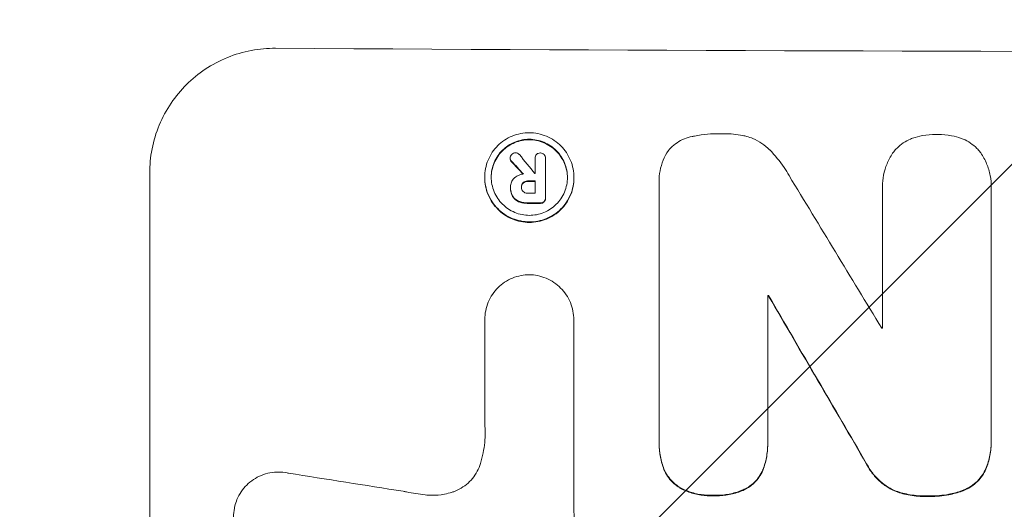
# Model space of a CAD drawing. Units: millimetres. Extents: x -4561 to 5816, y -4087 to 4433.
# Drawn here: x -481 to -385, y 2815 to 2863 of the extents above; entities that cross this region are included whole.
import ezdxf

# ---------------------------------------------------------------- set-up
doc = ezdxf.new("R2010")
doc.units = ezdxf.units.MM
doc.header["$LTSCALE"] = 20
doc.linetypes.add('HIDDEN', pattern=[9.525, 6.35, -3.175])
doc.layers.add('2d', color=230, linetype='Continuous')
doc.layers.add('EN-Free_Space_Hatch', color=10, linetype='HIDDEN')

msp = doc.modelspace()

# ---------------------------------------------------------------- hatches: boundary and pattern name
at = {"layer": 'EN-Free_Space_Hatch'}
h = msp.add_hatch(dxfattribs=at)
h.set_pattern_fill('ANSI31', color=256, scale=100)
h.set_pattern_definition([(225, (-749.05, 2932.73), (224.506, -224.506), [])])
edge = h.paths.add_edge_path()
edge.add_arc((-332.951, 1090.994), 1000, 270, 360)
edge.add_line((667.049, 1090.994), (667.049, 2932.729))
edge.add_arc((-332.951, 2932.729), 1000, 360, 450)
edge.add_line((-332.951, 3932.729), (-749.049, 3932.729))
edge.add_arc((-749.049, 2932.729), 1000, 90, 180)
edge.add_line((-1749.049, 2932.729), (-1749.049, 1090.994))
edge.add_arc((-749.049, 1090.994), 1000, 180, 270)
edge.add_line((-749.049, 90.994), (-332.951, 90.994))

# ---------------------------------------------------------------- linework, layer by layer
at = {"layer": '2d', "lineweight": 0}
for p, q in [((-433.152, 2849.427), (-433.152, 2849.48)), ((-430.713, 2849.439), (-430.713, 2849.492)), ((-430.712, 2847.98), (-430.712, 2849.461)), ((-429.686, 2849.423), (-429.686, 2849.475)), ((-429.686, 2849.457), (-429.686, 2845.62)), ((-468.551, 2786.227), (-468.551, 2848.008)), ((-435.65, 2847.568), (-435.65, 2847.621)), ((-426.89, 2847.527), (-426.89, 2847.58)), ((-433.119, 2846.528), (-433.119, 2846.58)), ((-433.118, 2846.635), (-433.118, 2846.677)), ((-432.052, 2846.589), (-432.052, 2846.641)), ((-430.712, 2846.034), (-430.712, 2847.243)), ((-418.536, 2847.158), (-418.536, 2847.21)), ((-418.525, 2821.696), (-418.525, 2846.862)), ((-396.588, 2846.653), (-396.588, 2846.705)), ((-385.903, 2846.553), (-385.903, 2846.606)), ((-429.685, 2845.534), (-429.685, 2845.587)), ((-396.574, 2832.794), (-396.574, 2846.305)), ((-385.912, 2846.275), (-385.912, 2821.97)), ((-407.863, 2835.982), (-407.863, 2821.655)), ((-407.771, 2835.929), (-407.771, 2835.982)), ((-435.638, 2833.609), (-435.638, 2833.662)), ((-435.638, 2823.315), (-435.638, 2833.619)), ((-426.907, 2833.561), (-426.907, 2833.614)), ((-426.907, 2833.578), (-426.907, 2815.007)), ((-418.529, 2821.422), (-418.529, 2821.474)), ((-407.859, 2821.386), (-407.859, 2821.438)), ((-385.908, 2821.676), (-385.908, 2821.728))]:
    msp.add_line(p, q, dxfattribs=at)
for centre, major_axis, ratio, start_param, end_param in [((-332.951, 2917.369), (1098, 0), 0.052336, -1.68328, -1.458313), ((-332.951, 2786.881), (-1096.638, 1328.154), 0.02123, 1.505867, 1.507256), ((-332.951, 2799.409), (1097.625, -1174.582), 0.024414, -1.635936, -1.634913), ((-332.952, 2905.173), (1096.999, 0.001), 0.052344, -1.660043, -1.660031), ((-332.951, 2785.404), (-1096.704, 1803.47), 0.014136, 1.527615, 1.535921), ((-332.951, 2904.427), (1098, 0), 0.052336, -1.660592, -1.659949), ((-332.951, 2903.218), (1097, 0), 0.052336, -1.660674, -1.660031), ((-332.951, 2902.277), (1098, 0), 0.052336, -1.660592, -1.659493), ((-332.951, 2893.261), (1098, 0), 0.052336, -1.639075, -1.638991), ((-332.951, 2765.268), (1097.715, -1879.144), 0.013322, -1.616189, -1.607405), ((-332.951, 2890.11), (1097, 0), 0.052336, -1.628914, -1.628826), ((-332.951, 2857.044), (-1096.967, 167.43), 0.051148, 1.467178, 1.477523)]:
    msp.add_ellipse(centre, major_axis=major_axis, ratio=ratio, start_param=start_param, end_param=end_param, dxfattribs=at)
at = {"layer": '2d', "lineweight": 0, "extrusion": (0, 0, -1)}
for centre, major_axis, ratio, start_param, end_param in [((-332.951, 2799.409), (-1096.626, 1173.512), 0.024414, -1.506637, -1.505574), ((-332.951, 2904.427), (-1097, 0), 0.052336, -1.481562, -1.480918), ((-332.951, 2902.277), (-1097, 0), 0.052336, -1.482019, -1.480918), ((-332.951, 2893.261), (-1097, 0), 0.052336, -1.502539, -1.502456), ((-332.951, 2765.268), (-1096.715, 1877.433), 0.013322, -1.534133, -1.525341)]:
    msp.add_ellipse(centre, major_axis=major_axis, ratio=ratio, start_param=start_param, end_param=end_param, dxfattribs=at)
at = {"layer": '2d', "lineweight": 0}
for points, knots in [([(-468.551, 2848.008), (-468.551, 2848.784), (-468.477, 2849.585), (-468.163, 2851.178), (-467.924, 2851.969), (-467.294, 2853.484), (-466.901, 2854.21), (-465.994, 2855.55), (-465.48, 2856.165), (-464.384, 2857.253), (-463.763, 2857.763), (-462.413, 2858.661), (-461.683, 2859.048), (-460.162, 2859.668), (-459.369, 2859.901), (-457.774, 2860.203), (-456.973, 2860.272), (-456.198, 2860.267)], [37.34434, 37.34434, 37.34434, 37.34434, 39.674569, 39.674569, 42.004798, 42.004798, 44.335028, 44.335028, 46.665257, 46.665257, 49.004353, 49.004353, 51.343448, 51.343448, 53.682544, 53.682544, 56.02164, 56.02164, 56.02164, 56.02164]), ([(-426.89, 2847.58), (-426.89, 2847.305), (-426.916, 2847.021), (-427.027, 2846.457), (-427.111, 2846.177), (-427.335, 2845.639), (-427.474, 2845.382), (-427.795, 2844.906), (-427.977, 2844.688), (-428.365, 2844.301), (-428.585, 2844.119), (-429.064, 2843.8), (-429.323, 2843.662), (-429.863, 2843.441), (-430.145, 2843.358), (-430.711, 2843.249), (-430.995, 2843.224), (-431.545, 2843.227), (-431.83, 2843.255), (-432.396, 2843.368), (-432.677, 2843.454), (-433.217, 2843.68), (-433.476, 2843.821), (-433.955, 2844.145), (-434.175, 2844.329), (-434.564, 2844.719), (-434.746, 2844.939), (-435.066, 2845.418), (-435.205, 2845.677), (-435.429, 2846.216), (-435.513, 2846.497), (-435.624, 2847.062), (-435.65, 2847.346), (-435.65, 2847.896), (-435.624, 2848.18), (-435.513, 2848.744), (-435.428, 2849.025), (-435.204, 2849.563), (-435.065, 2849.82), (-434.744, 2850.296), (-434.561, 2850.515), (-434.172, 2850.901), (-433.953, 2851.082), (-433.474, 2851.401), (-433.215, 2851.539), (-432.676, 2851.759), (-432.394, 2851.842), (-431.829, 2851.95), (-431.545, 2851.975), (-430.995, 2851.973), (-430.711, 2851.945), (-430.146, 2851.832), (-429.864, 2851.746), (-429.325, 2851.521), (-429.066, 2851.38), (-428.587, 2851.057), (-428.367, 2850.874), (-427.979, 2850.484), (-427.796, 2850.263), (-427.475, 2849.785), (-427.335, 2849.526), (-427.112, 2848.986), (-427.027, 2848.704), (-426.916, 2848.139), (-426.89, 2847.854), (-426.89, 2847.58)], [0, 0, 0, 0, 0.824768, 0.824768, 1.649535, 1.649535, 2.474303, 2.474303, 3.299071, 3.299071, 4.127417, 4.127417, 4.955764, 4.955764, 5.78411, 5.78411, 6.612456, 6.612456, 7.441035, 7.441035, 8.269613, 8.269613, 9.098192, 9.098192, 9.92677, 9.92677, 10.751561, 10.751561, 11.576352, 11.576352, 12.401143, 12.401143, 13.225934, 13.225934, 14.051637, 14.051637, 14.877339, 14.877339, 15.703042, 15.703042, 16.528744, 16.528744, 17.356411, 17.356411, 18.184078, 18.184078, 19.011746, 19.011746, 19.839413, 19.839413, 20.666926, 20.666926, 21.494439, 21.494439, 22.321952, 22.321952, 23.149466, 23.149466, 23.975067, 23.975067, 24.800667, 24.800667, 25.626268, 25.626268, 26.451869, 26.451869, 26.451869, 26.451869]), ([(-427.531, 2847.583), (-427.531, 2847.817), (-427.553, 2848.06), (-427.648, 2848.543), (-427.72, 2848.783), (-427.911, 2849.244), (-428.03, 2849.465), (-428.305, 2849.874), (-428.46, 2850.062), (-428.792, 2850.395), (-428.98, 2850.552), (-429.389, 2850.828), (-429.61, 2850.947), (-430.071, 2851.14), (-430.311, 2851.213), (-430.793, 2851.31), (-431.036, 2851.333), (-431.505, 2851.335), (-431.748, 2851.314), (-432.231, 2851.222), (-432.471, 2851.151), (-432.931, 2850.963), (-433.152, 2850.845), (-433.561, 2850.573), (-433.749, 2850.418), (-434.081, 2850.088), (-434.237, 2849.902), (-434.511, 2849.496), (-434.63, 2849.276), (-434.821, 2848.817), (-434.893, 2848.577), (-434.988, 2848.095), (-435.01, 2847.852), (-435.01, 2847.383), (-434.988, 2847.141), (-434.893, 2846.658), (-434.821, 2846.418), (-434.631, 2845.958), (-434.512, 2845.737), (-434.238, 2845.328), (-434.083, 2845.14), (-433.751, 2844.807), (-433.563, 2844.65), (-433.154, 2844.373), (-432.933, 2844.253), (-432.472, 2844.06), (-432.232, 2843.987), (-431.748, 2843.89), (-431.505, 2843.866), (-431.036, 2843.864), (-430.793, 2843.885), (-430.31, 2843.978), (-430.069, 2844.049), (-429.608, 2844.237), (-429.387, 2844.355), (-428.978, 2844.628), (-428.79, 2844.783), (-428.459, 2845.114), (-428.303, 2845.3), (-428.029, 2845.706), (-427.911, 2845.926), (-427.72, 2846.385), (-427.648, 2846.624), (-427.553, 2847.106), (-427.531, 2847.348), (-427.531, 2847.583)], [0, 0, 0, 0, 0.704911, 0.704911, 1.409822, 1.409822, 2.114733, 2.114733, 2.819644, 2.819644, 3.526191, 3.526191, 4.232739, 4.232739, 4.939286, 4.939286, 5.645833, 5.645833, 6.352492, 6.352492, 7.059152, 7.059152, 7.765811, 7.765811, 8.47247, 8.47247, 9.177455, 9.177455, 9.88244, 9.88244, 10.587426, 10.587426, 11.292411, 11.292411, 11.996622, 11.996622, 12.700834, 12.700834, 13.405046, 13.405046, 14.109258, 14.109258, 14.81669, 14.81669, 15.524123, 15.524123, 16.231555, 16.231555, 16.938988, 16.938988, 17.646251, 17.646251, 18.353515, 18.353515, 19.060778, 19.060778, 19.768041, 19.768041, 20.472236, 20.472236, 21.176431, 21.176431, 21.880626, 21.880626, 22.58482, 22.58482, 22.58482, 22.58482]), ([(-417.544, 2850.323), (-417.49, 2850.383), (-417.436, 2850.44), (-417.198, 2850.677), (-416.992, 2850.847), (-416.544, 2851.146), (-416.302, 2851.275), (-415.797, 2851.481), (-415.534, 2851.559), (-415.225, 2851.619), (-415.18, 2851.626), (-415.135, 2851.633)], [15.223345, 15.223345, 15.223345, 15.223345, 15.459761, 15.459761, 16.233545, 16.233545, 17.007328, 17.007328, 17.781112, 17.781112, 17.91191, 17.91191, 17.91191, 17.91191]), ([(-415.135, 2851.633), (-415.103, 2851.64), (-415.071, 2851.646), (-414.204, 2851.812), (-413.366, 2851.887), (-412.485, 2851.883), (-412.416, 2851.882), (-412.346, 2851.881)], [55.896087, 55.896087, 55.896087, 55.896087, 55.990523, 55.990523, 58.42929, 58.42929, 58.638777, 58.638777, 58.638777, 58.638777]), ([(-412.346, 2851.881), (-412.269, 2851.883), (-412.192, 2851.883), (-411.528, 2851.881), (-410.919, 2851.822), (-410.181, 2851.675), (-410.048, 2851.646), (-409.916, 2851.614)], [42.237494, 42.237494, 42.237494, 42.237494, 42.466418, 42.466418, 44.236834, 44.236834, 44.62424, 44.62424, 44.62424, 44.62424]), ([(-409.916, 2851.614), (-409.715, 2851.557), (-409.517, 2851.489), (-409.01, 2851.277), (-408.709, 2851.114), (-408.154, 2850.739), (-407.898, 2850.526), (-407.668, 2850.295), (-407.663, 2850.29), (-407.659, 2850.286)], [24.340309, 24.340309, 24.340309, 24.340309, 24.933333, 24.933333, 25.893421, 25.893421, 26.853509, 26.853509, 26.873233, 26.873233, 26.873233, 26.873233]), ([(-395.493, 2850.1), (-395.39, 2850.23), (-395.28, 2850.353), (-394.983, 2850.65), (-394.775, 2850.821), (-394.324, 2851.123), (-394.079, 2851.254), (-393.76, 2851.385), (-393.695, 2851.41), (-393.63, 2851.433)], [15.092252, 15.092252, 15.092252, 15.092252, 15.577063, 15.577063, 16.356733, 16.356733, 17.136402, 17.136402, 17.333328, 17.333328, 17.333328, 17.333328]), ([(-393.63, 2851.433), (-393.318, 2851.542), (-392.998, 2851.627), (-392.235, 2851.774), (-391.79, 2851.814), (-391.319, 2851.813), (-391.278, 2851.812), (-391.237, 2851.812)], [28.768035, 28.768035, 28.768035, 28.768035, 29.705044, 29.705044, 30.997767, 30.997767, 31.119779, 31.119779, 31.119779, 31.119779]), ([(-391.237, 2851.812), (-391.199, 2851.812), (-391.161, 2851.812), (-390.693, 2851.811), (-390.248, 2851.769), (-389.484, 2851.617), (-389.164, 2851.53), (-388.852, 2851.42)], [30.924008, 30.924008, 30.924008, 30.924008, 31.037107, 31.037107, 32.331128, 32.331128, 33.267571, 33.267571, 33.267571, 33.267571]), ([(-388.852, 2851.42), (-388.792, 2851.398), (-388.732, 2851.374), (-388.415, 2851.242), (-388.168, 2851.109), (-387.711, 2850.801), (-387.502, 2850.627), (-387.203, 2850.328), (-387.094, 2850.206), (-386.992, 2850.076)], [20.298404, 20.298404, 20.298404, 20.298404, 20.479966, 20.479966, 21.26814, 21.26814, 22.056313, 22.056313, 22.535915, 22.535915, 22.535915, 22.535915]), ([(-435.01, 2847.591), (-435.009, 2847.818), (-434.986, 2848.051), (-434.893, 2848.525), (-434.821, 2848.764), (-434.63, 2849.223), (-434.511, 2849.443), (-434.237, 2849.849), (-434.081, 2850.036), (-433.749, 2850.366), (-433.561, 2850.521), (-433.152, 2850.793), (-432.931, 2850.91), (-432.471, 2851.099), (-432.231, 2851.17), (-431.748, 2851.262), (-431.505, 2851.283), (-431.036, 2851.281), (-430.793, 2851.257), (-430.311, 2851.161), (-430.071, 2851.087), (-429.61, 2850.895), (-429.389, 2850.775), (-428.98, 2850.499), (-428.792, 2850.342), (-428.46, 2850.009), (-428.305, 2849.821), (-428.03, 2849.413), (-427.911, 2849.192), (-427.72, 2848.731), (-427.648, 2848.49), (-427.555, 2848.016), (-427.533, 2847.783), (-427.531, 2847.556)], [11.318653, 11.318653, 11.318653, 11.318653, 11.997352, 11.997352, 12.702336, 12.702336, 13.40732, 13.40732, 14.112304, 14.112304, 14.818959, 14.818959, 15.525614, 15.525614, 16.232269, 16.232269, 16.938924, 16.938924, 17.645467, 17.645467, 18.35201, 18.35201, 19.058553, 19.058553, 19.765097, 19.765097, 20.470007, 20.470007, 21.174917, 21.174917, 21.879827, 21.879827, 22.558468, 22.558468, 22.558468, 22.558468]), ([(-433.152, 2849.48), (-433.151, 2849.547), (-433.138, 2849.618), (-433.085, 2849.745), (-433.047, 2849.802), (-433.003, 2849.848)], [1.6385812, 1.6385812, 1.6385812, 1.6385812, 1.8385702, 1.8385702, 2.029363, 2.029363, 2.029363, 2.029363]), ([(-433.015, 2849.178), (-433.018, 2849.181), (-433.021, 2849.184), (-433.063, 2849.226), (-433.097, 2849.276), (-433.139, 2849.378), (-433.15, 2849.43), (-433.152, 2849.48)], [0.9835961, 0.9835961, 0.9835961, 0.9835961, 0.9958634, 0.9958634, 1.1613337, 1.1613337, 1.3092377, 1.3092377, 1.3092377, 1.3092377]), ([(-433.152, 2849.427), (-433.15, 2849.378), (-433.139, 2849.325), (-433.096, 2849.223), (-433.063, 2849.173), (-433.021, 2849.131), (-433.018, 2849.129), (-433.015, 2849.126)], [1.3443655, 1.3443655, 1.3443655, 1.3443655, 1.49245, 1.49245, 1.6581011, 1.6581011, 1.670011, 1.670011, 1.670011, 1.670011]), ([(-433.003, 2849.848), (-433, 2849.851), (-432.996, 2849.855), (-432.948, 2849.902), (-432.892, 2849.941), (-432.768, 2849.991), (-432.702, 2850.003), (-432.639, 2850.003)], [1.8814033, 1.8814033, 1.8814033, 1.8814033, 1.895202, 1.895202, 2.0852463, 2.0852463, 2.274063, 2.274063, 2.274063, 2.274063]), ([(-432.639, 2850.003), (-432.638, 2850.003), (-432.638, 2850.003), (-432.571, 2850.003), (-432.501, 2849.989), (-432.371, 2849.935), (-432.312, 2849.894), (-432.257, 2849.84), (-432.25, 2849.832), (-432.243, 2849.824)], [2.3864588, 2.3864588, 2.3864588, 2.3864588, 2.3877472, 2.3877472, 2.5869631, 2.5869631, 2.7861791, 2.7861791, 2.8180413, 2.8180413, 2.8180413, 2.8180413]), ([(-430.712, 2849.461), (-430.712, 2849.472), (-430.713, 2849.482), (-430.713, 2849.557), (-430.7, 2849.626), (-430.647, 2849.752), (-430.607, 2849.81), (-430.541, 2849.876), (-430.517, 2849.896), (-430.491, 2849.914)], [1.5278396, 1.5278396, 1.5278396, 1.5278396, 1.5582399, 1.5582399, 1.7525957, 1.7525957, 1.9469515, 1.9469515, 2.0370276, 2.0370276, 2.0370276, 2.0370276]), ([(-430.491, 2849.914), (-430.467, 2849.928), (-430.442, 2849.941), (-430.349, 2849.979), (-430.277, 2849.992), (-430.205, 2849.992), (-430.202, 2849.992), (-430.199, 2849.992)], [2.175943, 2.175943, 2.175943, 2.175943, 2.25539, 2.25539, 2.460684, 2.460684, 2.4704139, 2.4704139, 2.4704139, 2.4704139]), ([(-430.199, 2849.992), (-430.192, 2849.992), (-430.186, 2849.992), (-430.116, 2849.992), (-430.049, 2849.979), (-429.925, 2849.927), (-429.869, 2849.888), (-429.823, 2849.842), (-429.822, 2849.841), (-429.821, 2849.841)], [2.2534449, 2.2534449, 2.2534449, 2.2534449, 2.2731342, 2.2731342, 2.4629712, 2.4629712, 2.6528081, 2.6528081, 2.6568152, 2.6568152, 2.6568152, 2.6568152]), ([(-429.821, 2849.841), (-429.784, 2849.797), (-429.752, 2849.745), (-429.7, 2849.621), (-429.686, 2849.546), (-429.686, 2849.475), (-429.686, 2849.469), (-429.686, 2849.463), (-429.686, 2849.457)], [-0.3804717, -0.3804717, -0.3804717, -0.3804717, -0.2112577, -0.2112577, 0, 0, 0, 0.0185672, 0.0185672, 0.0185672, 0.0185672]), ([(-418.525, 2846.862), (-418.533, 2846.979), (-418.536, 2847.095), (-418.536, 2847.549), (-418.504, 2847.899), (-418.367, 2848.595), (-418.263, 2848.941), (-417.988, 2849.605), (-417.816, 2849.923), (-417.594, 2850.252), (-417.569, 2850.288), (-417.544, 2850.323)], [15.961096, 15.961096, 15.961096, 15.961096, 16.306501, 16.306501, 17.324163, 17.324163, 18.341826, 18.341826, 19.359488, 19.359488, 19.484565, 19.484565, 19.484565, 19.484565]), ([(-407.659, 2850.286), (-407.15, 2849.764), (-406.673, 2849.181), (-406.079, 2848.297), (-405.917, 2848.035), (-405.765, 2847.768)], [65.249841, 65.249841, 65.249841, 65.249841, 67.425281, 67.425281, 68.299602, 68.299602, 68.299602, 68.299602]), ([(-396.574, 2846.305), (-396.583, 2846.44), (-396.588, 2846.573), (-396.588, 2847.071), (-396.553, 2847.45), (-396.405, 2848.202), (-396.292, 2848.576), (-395.994, 2849.293), (-395.809, 2849.636), (-395.562, 2850.003), (-395.528, 2850.052), (-395.493, 2850.1)], [17.201925, 17.201925, 17.201925, 17.201925, 17.59845, 17.59845, 18.697961, 18.697961, 19.797472, 19.797472, 20.896983, 20.896983, 21.06706, 21.06706, 21.06706, 21.06706]), ([(-386.992, 2850.076), (-386.973, 2850.049), (-386.955, 2850.022), (-386.714, 2849.663), (-386.521, 2849.304), (-386.21, 2848.556), (-386.093, 2848.166), (-385.939, 2847.381), (-385.903, 2846.987), (-385.903, 2846.606), (-385.903, 2846.496), (-385.906, 2846.386), (-385.912, 2846.275)], [-3.528687, -3.528687, -3.528687, -3.528687, -3.435461, -3.435461, -2.290307, -2.290307, -1.145154, -1.145154, 0, 0, 0, 0.327926, 0.327926, 0.327926, 0.327926]), ([(-435.65, 2847.568), (-435.65, 2847.293), (-435.624, 2847.009), (-435.513, 2846.443), (-435.428, 2846.162), (-435.204, 2845.622), (-435.065, 2845.363), (-434.744, 2844.884), (-434.561, 2844.664), (-434.172, 2844.274), (-433.953, 2844.09), (-433.474, 2843.767), (-433.215, 2843.627), (-432.676, 2843.401), (-432.394, 2843.315), (-431.829, 2843.202), (-431.545, 2843.174), (-430.995, 2843.172), (-430.711, 2843.197), (-430.146, 2843.305), (-429.864, 2843.388), (-429.325, 2843.608), (-429.066, 2843.746), (-428.587, 2844.065), (-428.367, 2844.246), (-427.979, 2844.633), (-427.796, 2844.851), (-427.475, 2845.327), (-427.335, 2845.585), (-427.112, 2846.123), (-427.027, 2846.404), (-426.916, 2846.968), (-426.89, 2847.252), (-426.89, 2847.527)], [13.225885, 13.225885, 13.225885, 13.225885, 14.051586, 14.051586, 14.877287, 14.877287, 15.702988, 15.702988, 16.52869, 16.52869, 17.356352, 17.356352, 18.184014, 18.184014, 19.011676, 19.011676, 19.839338, 19.839338, 20.666847, 20.666847, 21.494355, 21.494355, 22.321864, 22.321864, 23.149372, 23.149372, 23.974972, 23.974972, 24.800572, 24.800572, 25.626172, 25.626172, 26.451771, 26.451771, 26.451771, 26.451771]), ([(-433.118, 2846.646), (-433.118, 2846.657), (-433.118, 2846.667), (-433.118, 2846.824), (-433.089, 2846.981), (-432.969, 2847.269), (-432.879, 2847.4), (-432.752, 2847.527), (-432.727, 2847.55), (-432.701, 2847.572)], [3.512239, 3.512239, 3.512239, 3.512239, 3.543103, 3.543103, 3.984992, 3.984992, 4.426881, 4.426881, 4.527264, 4.527264, 4.527264, 4.527264]), ([(-432.701, 2847.572), (-432.663, 2847.602), (-432.623, 2847.631), (-432.489, 2847.721), (-432.387, 2847.775), (-432.176, 2847.861), (-432.066, 2847.894), (-431.921, 2847.921), (-431.887, 2847.927), (-431.853, 2847.931)], [6.6549043, 6.6549043, 6.6549043, 6.6549043, 6.7963352, 6.7963352, 7.120817, 7.120817, 7.4452989, 7.4452989, 7.5443115, 7.5443115, 7.5443115, 7.5443115]), ([(-432.917, 2845.78), (-432.944, 2845.831), (-432.969, 2845.883), (-433.034, 2846.041), (-433.067, 2846.149), (-433.109, 2846.366), (-433.119, 2846.475), (-433.119, 2846.602), (-433.119, 2846.624), (-433.118, 2846.646)], [4.2823363, 4.2823363, 4.2823363, 4.2823363, 4.4464333, 4.4464333, 4.7632266, 4.7632266, 5.0800198, 5.0800198, 5.1456637, 5.1456637, 5.1456637, 5.1456637]), ([(-433.119, 2846.528), (-433.119, 2846.422), (-433.109, 2846.313), (-433.067, 2846.096), (-433.034, 2845.988), (-432.969, 2845.831), (-432.944, 2845.778), (-432.917, 2845.727)], [5.0800012, 5.0800012, 5.0800012, 5.0800012, 5.3967945, 5.3967945, 5.7135879, 5.7135879, 5.877684, 5.877684, 5.877684, 5.877684]), ([(-432.052, 2846.641), (-432.053, 2846.629), (-432.053, 2846.616), (-432.053, 2846.534), (-432.039, 2846.459), (-431.982, 2846.321), (-431.939, 2846.258), (-431.884, 2846.203), (-431.879, 2846.199), (-431.874, 2846.194)], [1.6536526, 1.6536526, 1.6536526, 1.6536526, 1.6903308, 1.6903308, 1.901375, 1.901375, 2.1124191, 2.1124191, 2.1327462, 2.1327462, 2.1327462, 2.1327462]), ([(-431.874, 2847.089), (-431.875, 2847.087), (-431.876, 2847.086), (-431.931, 2847.032), (-431.976, 2846.965), (-432.037, 2846.819), (-432.052, 2846.739), (-432.052, 2846.657), (-432.052, 2846.649), (-432.052, 2846.641)], [1.3433888, 1.3433888, 1.3433888, 1.3433888, 1.3492875, 1.3492875, 1.5738185, 1.5738185, 1.7983494, 1.7983494, 1.8217353, 1.8217353, 1.8217353, 1.8217353]), ([(-432.052, 2846.636), (-432.049, 2846.703), (-432.034, 2846.774), (-431.977, 2846.912), (-431.931, 2846.979), (-431.877, 2847.033), (-431.875, 2847.035), (-431.874, 2847.036)], [1.8217286, 1.8217286, 1.8217286, 1.8217286, 2.0226342, 2.0226342, 2.2469257, 2.2469257, 2.253299, 2.253299, 2.253299, 2.253299]), ([(-431.415, 2847.246), (-431.424, 2847.247), (-431.432, 2847.247), (-431.524, 2847.247), (-431.613, 2847.231), (-431.76, 2847.171), (-431.822, 2847.133), (-431.874, 2847.089)], [0.9746831, 0.9746831, 0.9746831, 0.9746831, 1.0005972, 1.0005972, 1.2510473, 1.2510473, 1.4527149, 1.4527149, 1.4527149, 1.4527149]), ([(-431.874, 2847.036), (-431.822, 2847.08), (-431.76, 2847.118), (-431.613, 2847.179), (-431.524, 2847.195), (-431.432, 2847.194), (-431.424, 2847.194), (-431.415, 2847.194)], [2.5496994, 2.5496994, 2.5496994, 2.5496994, 2.7511125, 2.7511125, 3.0018273, 3.0018273, 3.0277416, 3.0277416, 3.0277416, 3.0277416]), ([(-432.289, 2845.247), (-432.3, 2845.251), (-432.312, 2845.256), (-432.476, 2845.324), (-432.615, 2845.42), (-432.797, 2845.603), (-432.862, 2845.687), (-432.917, 2845.78)], [2.2981813, 2.2981813, 2.2981813, 2.2981813, 2.333246, 2.333246, 2.8007594, 2.8007594, 3.1059841, 3.1059841, 3.1059841, 3.1059841]), ([(-432.917, 2845.727), (-432.862, 2845.635), (-432.797, 2845.55), (-432.615, 2845.368), (-432.476, 2845.272), (-432.312, 2845.203), (-432.3, 2845.199), (-432.289, 2845.194)], [4.3570957, 4.3570957, 4.3570957, 4.3570957, 4.6623212, 4.6623212, 5.1298309, 5.1298309, 5.1648949, 5.1648949, 5.1648949, 5.1648949]), ([(-431.874, 2846.194), (-431.824, 2846.151), (-431.764, 2846.114), (-431.621, 2846.054), (-431.534, 2846.037), (-431.44, 2846.036), (-431.428, 2846.037), (-431.415, 2846.037)], [2.4993947, 2.4993947, 2.4993947, 2.4993947, 2.6944113, 2.6944113, 2.9396749, 2.9396749, 2.977076, 2.977076, 2.977076, 2.977076]), ([(-429.686, 2845.62), (-429.686, 2845.609), (-429.685, 2845.598), (-429.685, 2845.587), (-429.685, 2845.52), (-429.699, 2845.448), (-429.75, 2845.326), (-429.784, 2845.273), (-429.823, 2845.229)], [-0.0327976, -0.0327976, -0.0327976, -0.0327976, 0, 0, 0, 0.2012403, 0.2012403, 0.3763363, 0.3763363, 0.3763363, 0.3763363]), ([(-429.823, 2845.177), (-429.784, 2845.22), (-429.75, 2845.273), (-429.699, 2845.396), (-429.685, 2845.467), (-429.685, 2845.534)], [-0.3763437, -0.3763437, -0.3763437, -0.3763437, -0.2014471, -0.2014471, 0, 0, 0, 0]), ([(-431.415, 2845.096), (-431.436, 2845.095), (-431.457, 2845.095), (-431.622, 2845.096), (-431.771, 2845.11), (-432.044, 2845.165), (-432.168, 2845.201), (-432.289, 2845.247)], [3.4051931, 3.4051931, 3.4051931, 3.4051931, 3.4678462, 3.4678462, 3.9023464, 3.9023464, 4.2674424, 4.2674424, 4.2674424, 4.2674424]), ([(-432.289, 2845.194), (-432.168, 2845.148), (-432.044, 2845.113), (-431.771, 2845.058), (-431.622, 2845.043), (-431.457, 2845.043), (-431.436, 2845.043), (-431.415, 2845.043)], [9.6045258, 9.6045258, 9.6045258, 9.6045258, 9.9700359, 9.9700359, 10.4040634, 10.4040634, 10.4667154, 10.4667154, 10.4667154, 10.4667154]), ([(-429.823, 2845.229), (-429.868, 2845.188), (-429.922, 2845.152), (-430.046, 2845.101), (-430.115, 2845.089), (-430.191, 2845.089), (-430.202, 2845.089), (-430.213, 2845.09)], [0.4074324, 0.4074324, 0.4074324, 0.4074324, 0.5890929, 0.5890929, 0.786026, 0.786026, 0.8177958, 0.8177958, 0.8177958, 0.8177958]), ([(-430.213, 2845.038), (-430.202, 2845.037), (-430.191, 2845.037), (-430.115, 2845.036), (-430.046, 2845.049), (-429.922, 2845.099), (-429.868, 2845.135), (-429.823, 2845.177)], [2.3263285, 2.3263285, 2.3263285, 2.3263285, 2.3580981, 2.3580981, 2.5550298, 2.5550298, 2.7366896, 2.7366896, 2.7366896, 2.7366896]), ([(-435.638, 2833.619), (-435.638, 2833.633), (-435.638, 2833.648), (-435.638, 2833.938), (-435.611, 2834.223), (-435.5, 2834.791), (-435.415, 2835.073), (-435.19, 2835.613), (-435.05, 2835.871), (-434.727, 2836.349), (-434.544, 2836.569), (-434.154, 2836.957), (-433.933, 2837.139), (-433.452, 2837.459), (-433.192, 2837.598), (-432.65, 2837.819), (-432.368, 2837.902), (-431.812, 2838.008), (-431.54, 2838.034), (-431.275, 2838.035)], [13.24212, 13.24212, 13.24212, 13.24212, 13.285202, 13.285202, 14.114605, 14.114605, 14.944009, 14.944009, 15.773412, 15.773412, 16.602815, 16.602815, 17.434191, 17.434191, 18.265567, 18.265567, 19.096943, 19.096943, 19.891154, 19.891154, 19.891154, 19.891154]), ([(-431.275, 2838.035), (-431.01, 2838.031), (-430.737, 2838.003), (-430.181, 2837.892), (-429.898, 2837.805), (-429.355, 2837.578), (-429.094, 2837.437), (-428.612, 2837.111), (-428.391, 2836.926), (-428, 2836.533), (-427.817, 2836.312), (-427.494, 2835.83), (-427.354, 2835.57), (-427.129, 2835.027), (-427.044, 2834.744), (-426.933, 2834.176), (-426.907, 2833.89), (-426.907, 2833.614), (-426.907, 2833.602), (-426.907, 2833.59), (-426.907, 2833.578)], [-6.6146, -6.6146, -6.6146, -6.6146, -5.81963, -5.81963, -4.986196, -4.986196, -4.152761, -4.152761, -3.319326, -3.319326, -2.489495, -2.489495, -1.659663, -1.659663, -0.829832, -0.829832, 0, 0, 0, 0.035856, 0.035856, 0.035856, 0.035856]), ([(-436.067, 2819.492), (-435.961, 2819.839), (-435.873, 2820.191), (-435.67, 2821.222), (-435.607, 2821.906), (-435.607, 2822.567), (-435.607, 2822.831), (-435.617, 2823.098), (-435.638, 2823.367)], [-3.017498, -3.017498, -3.017498, -3.017498, -1.986848, -1.986848, 0, 0, 0, 0.791597, 0.791597, 0.791597, 0.791597]), ([(-418.047, 2818.972), (-418.203, 2819.363), (-418.323, 2819.769), (-418.488, 2820.613), (-418.529, 2821.051), (-418.529, 2821.548), (-418.527, 2821.621), (-418.525, 2821.696)], [17.909164, 17.909164, 17.909164, 17.909164, 19.099417, 19.099417, 20.371792, 20.371792, 20.592134, 20.592134, 20.592134, 20.592134]), ([(-418.529, 2821.422), (-418.529, 2820.998), (-418.488, 2820.56), (-418.323, 2819.717), (-418.203, 2819.311), (-418.047, 2818.92)], [20.371743, 20.371743, 20.371743, 20.371743, 21.644116, 21.644116, 22.83437, 22.83437, 22.83437, 22.83437]), ([(-407.863, 2821.655), (-407.86, 2821.582), (-407.859, 2821.51), (-407.859, 2821.438), (-407.859, 2820.995), (-407.902, 2820.536), (-408.067, 2819.694), (-408.177, 2819.308), (-408.319, 2818.935)], [-0.215709, -0.215709, -0.215709, -0.215709, 0, 0, 0, 1.331852, 1.331852, 2.463901, 2.463901, 2.463901, 2.463901]), ([(-408.319, 2818.882), (-408.177, 2819.255), (-408.067, 2819.641), (-407.902, 2820.483), (-407.859, 2820.942), (-407.859, 2821.386)], [-2.464002, -2.464002, -2.464002, -2.464002, -1.332744, -1.332744, 0, 0, 0, 0]), ([(-385.912, 2821.97), (-385.909, 2821.889), (-385.908, 2821.808), (-385.908, 2821.728), (-385.908, 2821.271), (-385.952, 2820.797), (-386.132, 2819.877), (-386.265, 2819.43), (-386.439, 2819)], [-0.240469, -0.240469, -0.240469, -0.240469, 0, 0, 0, 1.374798, 1.374798, 2.688704, 2.688704, 2.688704, 2.688704]), ([(-386.439, 2818.948), (-386.265, 2819.378), (-386.132, 2819.825), (-385.951, 2820.745), (-385.908, 2821.218), (-385.908, 2821.676)], [-2.688645, -2.688645, -2.688645, -2.688645, -1.37432, -1.37432, 0, 0, 0, 0]), ([(-438.855, 2816.684), (-438.75, 2816.718), (-438.646, 2816.756), (-438.278, 2816.906), (-438.022, 2817.042), (-437.549, 2817.357), (-437.331, 2817.537), (-436.947, 2817.919), (-436.767, 2818.134), (-436.449, 2818.605), (-436.311, 2818.859), (-436.151, 2819.245), (-436.106, 2819.368), (-436.067, 2819.492)], [20.942401, 20.942401, 20.942401, 20.942401, 21.25528, 21.25528, 22.073747, 22.073747, 22.892214, 22.892214, 23.708427, 23.708427, 24.52464, 24.52464, 24.894384, 24.894384, 24.894384, 24.894384]), ([(-395.422, 2816.864), (-395.708, 2816.995), (-395.982, 2817.149), (-396.551, 2817.533), (-396.838, 2817.772), (-397.344, 2818.28), (-397.582, 2818.566), (-397.921, 2819.072), (-398.04, 2819.274), (-398.147, 2819.485)], [10.951188, 10.951188, 10.951188, 10.951188, 11.839345, 11.839345, 12.916433, 12.916433, 13.991627, 13.991627, 14.657896, 14.657896, 14.657896, 14.657896]), ([(-398.147, 2819.432), (-398.04, 2819.222), (-397.921, 2819.018), (-397.581, 2818.513), (-397.343, 2818.226), (-396.836, 2817.719), (-396.55, 2817.48), (-395.981, 2817.097), (-395.707, 2816.942), (-395.422, 2816.812)], [19.776566, 19.776566, 19.776566, 19.776566, 20.444156, 20.444156, 21.519813, 21.519813, 22.596435, 22.596435, 23.483263, 23.483263, 23.483263, 23.483263]), ([(-460.192, 2815.304), (-460.139, 2815.527), (-460.067, 2815.747), (-459.865, 2816.231), (-459.724, 2816.491), (-459.399, 2816.972), (-459.215, 2817.193), (-458.821, 2817.583), (-458.599, 2817.766), (-458.115, 2818.088), (-457.853, 2818.227), (-457.307, 2818.45), (-457.022, 2818.533), (-456.451, 2818.642), (-456.163, 2818.666), (-455.608, 2818.663), (-455.32, 2818.635), (-455, 2818.57), (-454.966, 2818.563), (-454.931, 2818.555)], [14.412553, 14.412553, 14.412553, 14.412553, 15.0661, 15.0661, 15.901797, 15.901797, 16.737494, 16.737494, 17.576301, 17.576301, 18.415107, 18.415107, 19.253914, 19.253914, 20.092721, 20.092721, 20.931329, 20.931329, 21.032182, 21.032182, 21.032182, 21.032182]), ([(-416.416, 2817.114), (-416.496, 2817.16), (-416.573, 2817.208), (-416.857, 2817.4), (-417.049, 2817.559), (-417.388, 2817.9), (-417.547, 2818.091), (-417.828, 2818.509), (-417.949, 2818.735), (-418.047, 2818.971), (-418.047, 2818.971), (-418.047, 2818.972)], [7.667527, 7.667527, 7.667527, 7.667527, 7.927442, 7.927442, 8.648605, 8.648605, 9.36859, 9.36859, 10.088575, 10.088575, 10.090466, 10.090466, 10.090466, 10.090466]), ([(-418.047, 2818.92), (-418.047, 2818.919), (-418.047, 2818.918), (-417.949, 2818.682), (-417.828, 2818.457), (-417.547, 2818.039), (-417.388, 2817.847), (-417.049, 2817.507), (-416.857, 2817.347), (-416.573, 2817.155), (-416.496, 2817.107), (-416.416, 2817.061)], [12.966595, 12.966595, 12.966595, 12.966595, 12.968485, 12.968485, 13.688469, 13.688469, 14.408454, 14.408454, 15.129614, 15.129614, 15.389528, 15.389528, 15.389528, 15.389528]), ([(-408.319, 2818.935), (-408.325, 2818.919), (-408.332, 2818.904), (-408.433, 2818.66), (-408.551, 2818.441), (-408.825, 2818.035), (-408.98, 2817.849), (-409.311, 2817.52), (-409.498, 2817.366), (-409.776, 2817.18), (-409.852, 2817.133), (-409.93, 2817.089)], [1.35763, 1.35763, 1.35763, 1.35763, 1.404457, 1.404457, 2.106685, 2.106685, 2.808914, 2.808914, 3.512185, 3.512185, 3.767874, 3.767874, 3.767874, 3.767874]), ([(-409.93, 2817.037), (-409.852, 2817.081), (-409.775, 2817.128), (-409.497, 2817.314), (-409.31, 2817.469), (-408.979, 2817.798), (-408.824, 2817.984), (-408.551, 2818.389), (-408.433, 2818.608), (-408.331, 2818.852), (-408.325, 2818.867), (-408.319, 2818.882)], [18.72132, 18.72132, 18.72132, 18.72132, 18.978298, 18.978298, 19.682019, 19.682019, 20.383794, 20.383794, 21.085569, 21.085569, 21.131544, 21.131544, 21.131544, 21.131544]), ([(-386.439, 2819), (-386.535, 2818.786), (-386.649, 2818.58), (-386.928, 2818.167), (-387.097, 2817.964), (-387.457, 2817.605), (-387.661, 2817.436), (-388.105, 2817.14), (-388.345, 2817.011), (-388.649, 2816.886), (-388.704, 2816.865), (-388.759, 2816.845)], [1.630424, 1.630424, 1.630424, 1.630424, 2.295344, 2.295344, 3.060458, 3.060458, 3.826166, 3.826166, 4.591873, 4.591873, 4.757892, 4.757892, 4.757892, 4.757892]), ([(-388.759, 2816.793), (-388.704, 2816.813), (-388.649, 2816.834), (-388.344, 2816.959), (-388.104, 2817.087), (-387.661, 2817.384), (-387.457, 2817.553), (-387.096, 2817.912), (-386.927, 2818.115), (-386.649, 2818.528), (-386.534, 2818.734), (-386.439, 2818.948)], [19.736273, 19.736273, 19.736273, 19.736273, 19.90277, 19.90277, 20.668729, 20.668729, 21.434687, 21.434687, 22.199549, 22.199549, 22.863743, 22.863743, 22.863743, 22.863743]), ([(-443.648, 2816.775), (-443.546, 2816.753), (-443.444, 2816.731), (-442.732, 2816.588), (-442.121, 2816.492), (-441.512, 2816.423)], [94.888576, 94.888576, 94.888576, 94.888576, 95.188046, 95.188046, 96.974788, 96.974788, 96.974788, 96.974788]), ([(-441.512, 2816.423), (-441.28, 2816.396), (-441.049, 2816.382), (-440.425, 2816.379), (-440.014, 2816.415), (-439.353, 2816.541), (-439.102, 2816.605), (-438.855, 2816.684)], [28.002004, 28.002004, 28.002004, 28.002004, 28.685211, 28.685211, 29.88332, 29.88332, 30.621301, 30.621301, 30.621301, 30.621301]), ([(-413.201, 2816.391), (-413.308, 2816.386), (-413.414, 2816.384), (-413.908, 2816.386), (-414.31, 2816.424), (-415.11, 2816.584), (-415.508, 2816.705), (-416.069, 2816.939), (-416.245, 2817.023), (-416.416, 2817.114)], [9.026432, 9.026432, 9.026432, 9.026432, 9.34302, 9.34302, 10.512045, 10.512045, 11.681071, 11.681071, 12.231727, 12.231727, 12.231727, 12.231727]), ([(-416.416, 2817.061), (-416.245, 2816.97), (-416.07, 2816.887), (-415.509, 2816.653), (-415.111, 2816.532), (-414.311, 2816.372), (-413.909, 2816.333), (-413.414, 2816.331), (-413.308, 2816.334), (-413.201, 2816.339)], [25.143494, 25.143494, 25.143494, 25.143494, 25.692502, 25.692502, 26.862411, 26.862411, 28.032321, 28.032321, 28.348911, 28.348911, 28.348911, 28.348911]), ([(-409.93, 2817.089), (-410.086, 2817.009), (-410.246, 2816.936), (-410.811, 2816.705), (-411.23, 2816.581), (-412.072, 2816.419), (-412.496, 2816.382), (-413.003, 2816.384), (-413.102, 2816.386), (-413.201, 2816.391)], [6.880678, 6.880678, 6.880678, 6.880678, 7.379204, 7.379204, 8.61031, 8.61031, 9.841416, 9.841416, 10.136588, 10.136588, 10.136588, 10.136588]), ([(-413.201, 2816.339), (-413.102, 2816.334), (-413.003, 2816.331), (-412.496, 2816.329), (-412.072, 2816.367), (-411.23, 2816.528), (-410.811, 2816.652), (-410.246, 2816.884), (-410.086, 2816.957), (-409.93, 2817.037)], [29.232672, 29.232672, 29.232672, 29.232672, 29.527843, 29.527843, 30.758944, 30.758944, 31.990046, 31.990046, 32.488568, 32.488568, 32.488568, 32.488568]), ([(-392.188, 2816.321), (-392.289, 2816.318), (-392.39, 2816.316), (-393.007, 2816.318), (-393.542, 2816.369), (-394.529, 2816.565), (-394.983, 2816.695), (-395.422, 2816.864)], [12.112956, 12.112956, 12.112956, 12.112956, 12.413623, 12.413623, 13.966972, 13.966972, 15.297462, 15.297462, 15.297462, 15.297462]), ([(-395.422, 2816.812), (-394.983, 2816.643), (-394.529, 2816.513), (-393.542, 2816.316), (-393.007, 2816.266), (-392.39, 2816.264), (-392.289, 2816.265), (-392.188, 2816.269)], [34.361321, 34.361321, 34.361321, 34.361321, 35.691808, 35.691808, 37.245152, 37.245152, 37.545819, 37.545819, 37.545819, 37.545819]), ([(-388.759, 2816.845), (-389.196, 2816.691), (-389.643, 2816.57), (-390.693, 2816.368), (-391.298, 2816.314), (-391.984, 2816.316), (-392.085, 2816.317), (-392.188, 2816.321)], [10.97522, 10.97522, 10.97522, 10.97522, 12.286277, 12.286277, 14.042262, 14.042262, 14.346783, 14.346783, 14.346783, 14.346783]), ([(-392.188, 2816.269), (-392.085, 2816.265), (-391.984, 2816.263), (-391.298, 2816.261), (-390.693, 2816.315), (-389.643, 2816.518), (-389.196, 2816.639), (-388.759, 2816.793)], [41.827697, 41.827697, 41.827697, 41.827697, 42.132218, 42.132218, 43.8882, 43.8882, 45.199253, 45.199253, 45.199253, 45.199253]), ([(-456.953, 2809.94), (-457.163, 2809.994), (-457.371, 2810.063), (-457.846, 2810.263), (-458.109, 2810.405), (-458.595, 2810.734), (-458.818, 2810.92), (-459.212, 2811.317), (-459.397, 2811.54), (-459.723, 2812.026), (-459.864, 2812.289), (-460.091, 2812.837), (-460.177, 2813.122), (-460.29, 2813.696), (-460.317, 2813.985), (-460.317, 2814.542), (-460.29, 2814.83), (-460.221, 2815.179), (-460.208, 2815.242), (-460.192, 2815.304)], [7.77716, 7.77716, 7.77716, 7.77716, 8.396813, 8.396813, 9.237874, 9.237874, 10.078935, 10.078935, 10.916879, 10.916879, 11.754822, 11.754822, 12.592765, 12.592765, 13.430708, 13.430708, 14.267212, 14.267212, 14.451197, 14.451197, 14.451197, 14.451197]), ([(-426.907, 2815.007), (-426.889, 2814.675), (-426.865, 2814.341), (-426.802, 2813.694), (-426.766, 2813.381), (-426.723, 2813.068)], [71.121511, 71.121511, 71.121511, 71.121511, 72.103972, 72.103972, 73.018308, 73.018308, 73.018308, 73.018308])]:
    msp.add_open_spline(points, degree=3, knots=knots, dxfattribs=at)
for points in [[(-430.713, 2849.439), (-430.713, 2849.429), (-430.712, 2849.419), (-430.712, 2849.409)], [(-429.686, 2849.404), (-429.686, 2849.41), (-429.686, 2849.416), (-429.686, 2849.423)], [(-432.052, 2846.578), (-432.052, 2846.581), (-432.052, 2846.585), (-432.052, 2846.589)], [(-418.536, 2847.158), (-418.536, 2847.043), (-418.533, 2846.927), (-418.525, 2846.809)], [(-396.588, 2846.653), (-396.588, 2846.521), (-396.583, 2846.387), (-396.574, 2846.252)], [(-385.912, 2846.223), (-385.906, 2846.334), (-385.903, 2846.444), (-385.903, 2846.553)], [(-435.638, 2833.609), (-435.638, 2833.595), (-435.638, 2833.581), (-435.638, 2833.566)], [(-426.907, 2833.525), (-426.907, 2833.537), (-426.907, 2833.549), (-426.907, 2833.561)], [(-435.638, 2823.315), (-435.618, 2823.054), (-435.608, 2822.796), (-435.607, 2822.541)]]:
    msp.add_open_spline(points, degree=3, dxfattribs=at)

doc.saveas('drawing.dxf')
